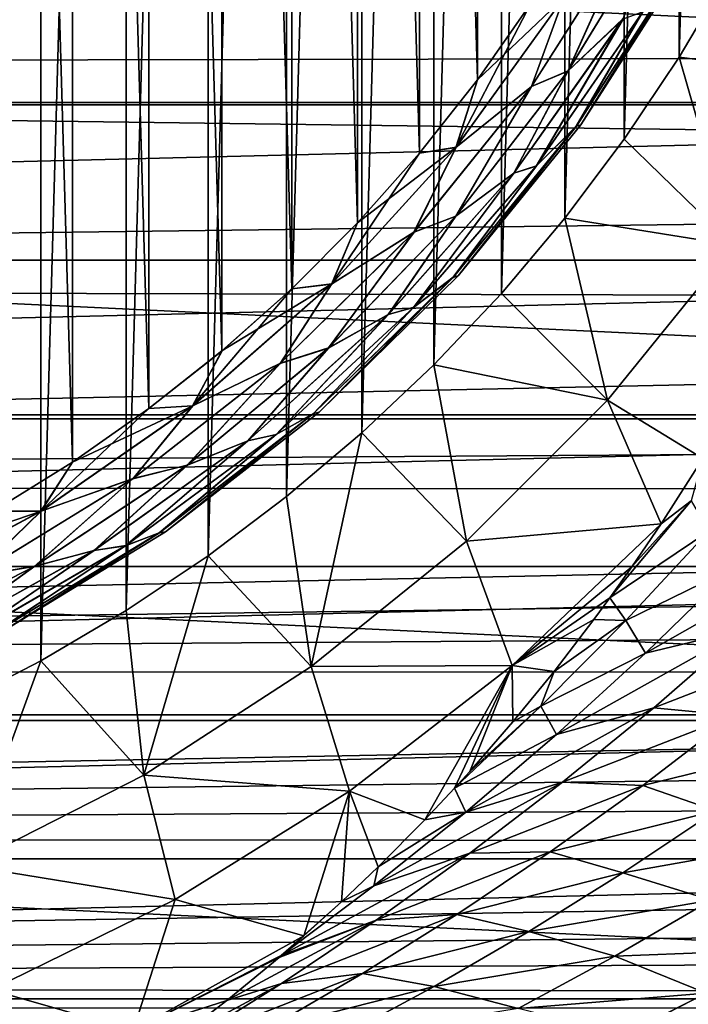
# Model space of a CAD drawing. Units: millimetres. Extents: x -144 to 144, y -38 to 32.
# Drawn here: x -67 to -61, y -17 to -8 of the extents above; entities that cross this region are included whole.
import ezdxf

# ---------------------------------------------------------------- set-up
doc = ezdxf.new("R2010")
doc.units = ezdxf.units.MM
doc.header["$LTSCALE"] = 65.185185
for name, color, linetype in [('107', 7, 'CONTINUOUS'), ('108', 7, 'CONTINUOUS'), ('15', 7, 'CONTINUOUS'), ('2', 7, 'CONTINUOUS'), ('3', 7, 'CONTINUOUS'), ('64', 7, 'CONTINUOUS'), ('65', 7, 'CONTINUOUS'), ('66', 7, 'CONTINUOUS'), ('67', 7, 'CONTINUOUS'), ('7', 7, 'CONTINUOUS'), ('8', 7, 'CONTINUOUS')]:
    doc.layers.add(name, color=color, linetype=linetype)

msp = doc.modelspace()

# ---------------------------------------------------------------- linework, layer by layer
at = {"layer": '107', "linetype": 'CONTINUOUS'}
for points in [[(-104.4267, -8.9236, -64.3), (-45.1715, -7.4712, -64.3), (-104.8285, -7.4712, -64.3), (-104.4267, -8.9236, -64.3)], [(-45.5733, -8.9236, -64.3), (-45.1715, -7.4712, -64.3), (-104.4267, -8.9236, -64.3), (-45.5733, -8.9236, -64.3)], [(-103.9527, -10.3579, -64.3), (-45.5733, -8.9236, -64.3), (-104.4267, -8.9236, -64.3), (-103.9527, -10.3579, -64.3)], [(-46.0473, -10.3579, -64.3), (-45.5733, -8.9236, -64.3), (-103.9527, -10.3579, -64.3), (-46.0473, -10.3579, -64.3)], [(-103.4094, -11.7671, -64.3), (-46.0473, -10.3579, -64.3), (-103.9527, -10.3579, -64.3), (-103.4094, -11.7671, -64.3)], [(-46.5906, -11.7671, -64.3), (-46.0473, -10.3579, -64.3), (-103.4094, -11.7671, -64.3), (-46.5906, -11.7671, -64.3)], [(-102.7987, -13.1449, -64.3), (-46.5906, -11.7671, -64.3), (-103.4094, -11.7671, -64.3), (-102.7987, -13.1449, -64.3)], [(-47.2013, -13.1449, -64.3), (-46.5906, -11.7671, -64.3), (-102.7987, -13.1449, -64.3), (-47.2013, -13.1449, -64.3)], [(-102.1192, -14.4947, -64.3), (-47.2013, -13.1449, -64.3), (-102.7987, -13.1449, -64.3), (-102.1192, -14.4947, -64.3)], [(-47.8808, -14.4947, -64.3), (-47.2013, -13.1449, -64.3), (-102.1192, -14.4947, -64.3), (-47.8808, -14.4947, -64.3)], [(-101.3755, -15.808, -64.3), (-47.8808, -14.4947, -64.3), (-102.1192, -14.4947, -64.3), (-101.3755, -15.808, -64.3)], [(-48.6245, -15.808, -64.3), (-47.8808, -14.4947, -64.3), (-101.3755, -15.808, -64.3), (-48.6245, -15.808, -64.3)], [(-100.5688, -17.0818, -64.3), (-48.6245, -15.808, -64.3), (-101.3755, -15.808, -64.3), (-100.5688, -17.0818, -64.3)], [(-49.4312, -17.0818, -64.3), (-48.6245, -15.808, -64.3), (-100.5688, -17.0818, -64.3), (-49.4312, -17.0818, -64.3)], [(-99.6986, -18.3175, -64.3), (-49.4312, -17.0818, -64.3), (-100.5688, -17.0818, -64.3), (-99.6986, -18.3175, -64.3)], [(-50.3014, -18.3175, -64.3), (-49.4312, -17.0818, -64.3), (-99.6986, -18.3175, -64.3), (-50.3014, -18.3175, -64.3)]]:
    msp.add_3dface(points, dxfattribs=at)
at = {"layer": '108', "linetype": 'CONTINUOUS'}
for points in [[(-43.8238, -6.009, -84.3), (-44.5362, -8.9453, -84.3), (-106.1762, -6.009, -84.3), (-43.8238, -6.009, -84.3)], [(-44.5362, -8.9453, -84.3), (-105.4638, -8.9453, -84.3), (-106.1762, -6.009, -84.3), (-44.5362, -8.9453, -84.3)], [(-44.5362, -8.9453, -84.3), (-45.5245, -11.8007, -84.3), (-105.4638, -8.9453, -84.3), (-44.5362, -8.9453, -84.3)], [(-45.5245, -11.8007, -84.3), (-104.4755, -11.8007, -84.3), (-105.4638, -8.9453, -84.3), (-45.5245, -11.8007, -84.3)], [(-45.5245, -11.8007, -84.3), (-46.7797, -14.5491, -84.3), (-104.4755, -11.8007, -84.3), (-45.5245, -11.8007, -84.3)], [(-46.7797, -14.5491, -84.3), (-103.2203, -14.5491, -84.3), (-104.4755, -11.8007, -84.3), (-46.7797, -14.5491, -84.3)], [(-46.7797, -14.5491, -84.3), (-48.2905, -17.1657, -84.3), (-103.2203, -14.5491, -84.3), (-46.7797, -14.5491, -84.3)], [(-48.2905, -17.1657, -84.3), (-101.7095, -17.1657, -84.3), (-103.2203, -14.5491, -84.3), (-48.2905, -17.1657, -84.3)]]:
    msp.add_3dface(points, dxfattribs=at)
at = {"layer": '15', "color": 7, "linetype": 'CONTINUOUS', "true_color": 0xaaaaaa}
for points in [[(-61.6158, -12.7586, -29.484), (-61.2354, -12.1645, -30.3583), (-61.3416, -12.5479, -29.1742), (-61.6158, -12.7586, -29.484)], [(-62.0834, -13.4318, -28.4151), (-61.8822, -13.1493, -28.8743), (-61.3416, -12.5479, -29.1742), (-62.0834, -13.4318, -28.4151)], [(-61.183, -12.8242, -27.6495), (-62.0834, -13.4318, -28.4151), (-61.3416, -12.5479, -29.1742), (-61.183, -12.8242, -27.6495)], [(-61.8822, -13.1493, -28.8743), (-61.6158, -12.7586, -29.484), (-61.3416, -12.5479, -29.1742), (-61.8822, -13.1493, -28.8743)], [(-62.0834, -13.4318, -28.4151), (-61.183, -12.8242, -27.6495), (-61.9381, -13.6377, -26.8748), (-62.0834, -13.4318, -28.4151)], [(-61.183, -12.8242, -27.6495), (-60.9634, -13.1611, -26.1321), (-61.9381, -13.6377, -26.8748), (-61.183, -12.8242, -27.6495)], [(-60.0574, -12.9707, -25.2773), (-60.8618, -13.718, -24.4526), (-61.7585, -13.9355, -25.3106), (-60.0574, -12.9707, -25.2773)], [(-60.9634, -13.1611, -26.1321), (-60.0574, -12.9707, -25.2773), (-61.7585, -13.9355, -25.3106), (-60.9634, -13.1611, -26.1321)], [(-60.9634, -13.1611, -26.1321), (-61.7585, -13.9355, -25.3106), (-61.9381, -13.6377, -26.8748), (-60.9634, -13.1611, -26.1321)], [(-62.2288, -13.6296, -28.0841), (-62.0834, -13.4318, -28.4151), (-61.9381, -13.6377, -26.8748), (-62.2288, -13.6296, -28.0841)], [(-62.5903, -14.1004, -27.2626), (-61.9381, -13.6377, -26.8748), (-62.7109, -14.4182, -26.0605), (-62.5903, -14.1004, -27.2626)], [(-61.9381, -13.6377, -26.8748), (-61.7585, -13.9355, -25.3106), (-62.7109, -14.4182, -26.0605), (-61.9381, -13.6377, -26.8748)], [(-62.5903, -14.1004, -27.2626), (-62.2288, -13.6296, -28.0841), (-61.9381, -13.6377, -26.8748), (-62.5903, -14.1004, -27.2626)], [(-60.8618, -13.718, -24.4526), (-61.6812, -14.4313, -23.5918), (-62.5693, -14.6757, -24.4514), (-60.8618, -13.718, -24.4526)], [(-61.7585, -13.9355, -25.3106), (-60.8618, -13.718, -24.4526), (-62.5693, -14.6757, -24.4514), (-61.7585, -13.9355, -25.3106)], [(-60.8618, -13.718, -24.4526), (-60.1312, -13.833, -23.4029), (-61.6812, -14.4313, -23.5918), (-60.8618, -13.718, -24.4526)], [(-60.1312, -13.833, -23.4029), (-60.9518, -14.5027, -22.5375), (-61.6812, -14.4313, -23.5918), (-60.1312, -13.833, -23.4029)], [(-61.7585, -13.9355, -25.3106), (-62.5693, -14.6757, -24.4514), (-62.7109, -14.4182, -26.0605), (-61.7585, -13.9355, -25.3106)], [(-62.9666, -14.5606, -26.4101), (-62.5903, -14.1004, -27.2626), (-62.7109, -14.4182, -26.0605), (-62.9666, -14.5606, -26.4101)], [(-63.4973, -15.1638, -25.2116), (-63.3583, -15.0107, -25.525), (-62.7109, -14.4182, -26.0605), (-63.4973, -15.1638, -25.2116)], [(-62.5693, -14.6757, -24.4514), (-63.4973, -15.1638, -25.2116), (-62.7109, -14.4182, -26.0605), (-62.5693, -14.6757, -24.4514)], [(-63.3583, -15.0107, -25.525), (-62.9666, -14.5606, -26.4101), (-62.7109, -14.4182, -26.0605), (-63.3583, -15.0107, -25.525)], [(-61.6812, -14.4313, -23.5918), (-62.5135, -15.1103, -22.6979), (-63.3937, -15.3814, -23.5577), (-61.6812, -14.4313, -23.5918)], [(-62.5693, -14.6757, -24.4514), (-61.6812, -14.4313, -23.5918), (-63.3937, -15.3814, -23.5577), (-62.5693, -14.6757, -24.4514)], [(-61.6812, -14.4313, -23.5918), (-60.9518, -14.5027, -22.5375), (-62.5135, -15.1103, -22.6979), (-61.6812, -14.4313, -23.5918)], [(-60.9518, -14.5027, -22.5375), (-61.7838, -15.1392, -21.6423), (-62.5135, -15.1103, -22.6979), (-60.9518, -14.5027, -22.5375)], [(-60.9518, -14.5027, -22.5375), (-60.2789, -14.7733, -21.4217), (-61.7838, -15.1392, -21.6423), (-60.9518, -14.5027, -22.5375)], [(-63.4973, -15.1638, -25.2116), (-62.5693, -14.6757, -24.4514), (-63.3937, -15.3814, -23.5577), (-63.4973, -15.1638, -25.2116)], [(-60.2789, -14.7733, -21.4217), (-61.1179, -15.3708, -20.5106), (-61.7838, -15.1392, -21.6423), (-60.2789, -14.7733, -21.4217)], [(-62.5135, -15.1103, -22.6979), (-63.357, -15.7551, -21.774), (-64.2297, -16.0522, -22.6327), (-62.5135, -15.1103, -22.6979)], [(-63.3937, -15.3814, -23.5577), (-62.5135, -15.1103, -22.6979), (-64.2297, -16.0522, -22.6327), (-63.3937, -15.3814, -23.5577)], [(-62.5135, -15.1103, -22.6979), (-61.7838, -15.1392, -21.6423), (-63.357, -15.7551, -21.774), (-62.5135, -15.1103, -22.6979)], [(-61.7838, -15.1392, -21.6423), (-62.6257, -15.7424, -20.7201), (-63.357, -15.7551, -21.774), (-61.7838, -15.1392, -21.6423)], [(-61.7838, -15.1392, -21.6423), (-61.1179, -15.3708, -20.5106), (-62.6257, -15.7424, -20.7201), (-61.7838, -15.1392, -21.6423)], [(-63.7665, -15.4508, -24.6057), (-63.4973, -15.1638, -25.2116), (-63.3937, -15.3814, -23.5577), (-63.7665, -15.4508, -24.6057)], [(-64.1924, -15.8808, -23.6505), (-63.3937, -15.3814, -23.5577), (-64.2297, -16.0522, -22.6327), (-64.1924, -15.8808, -23.6505)], [(-64.1924, -15.8808, -23.6505), (-63.7665, -15.4508, -24.6057), (-63.3937, -15.3814, -23.5577), (-64.1924, -15.8808, -23.6505)], [(-61.1179, -15.3708, -20.5106), (-61.9655, -15.9354, -19.5751), (-62.6257, -15.7424, -20.7201), (-61.1179, -15.3708, -20.5106)], [(-61.1179, -15.3708, -20.5106), (-60.2925, -15.6379, -19.571), (-61.9655, -15.9354, -19.5751), (-61.1179, -15.3708, -20.5106)], [(-60.2925, -15.6379, -19.571), (-61.1608, -16.1813, -18.6033), (-61.9655, -15.9354, -19.5751), (-60.2925, -15.6379, -19.571)], [(-65.0746, -16.6875, -21.6798), (-63.357, -15.7551, -21.774), (-64.2102, -16.3656, -20.8226), (-65.0746, -16.6875, -21.6798)], [(-63.357, -15.7551, -21.774), (-65.0746, -16.6875, -21.6798), (-64.2297, -16.0522, -22.6327), (-63.357, -15.7551, -21.774)], [(-62.6257, -15.7424, -20.7201), (-63.4762, -16.3126, -19.7728), (-64.2102, -16.3656, -20.8226), (-62.6257, -15.7424, -20.7201)], [(-63.357, -15.7551, -21.774), (-62.6257, -15.7424, -20.7201), (-64.2102, -16.3656, -20.8226), (-63.357, -15.7551, -21.774)], [(-62.6257, -15.7424, -20.7201), (-61.9655, -15.9354, -19.5751), (-63.4762, -16.3126, -19.7728), (-62.6257, -15.7424, -20.7201)], [(-64.5252, -16.1979, -22.9061), (-64.1924, -15.8808, -23.6505), (-64.2297, -16.0522, -22.6327), (-64.5252, -16.1979, -22.9061)], [(-61.9655, -15.9354, -19.5751), (-62.8207, -16.4674, -18.6172), (-63.4762, -16.3126, -19.7728), (-61.9655, -15.9354, -19.5751)], [(-61.9655, -15.9354, -19.5751), (-61.1608, -16.1813, -18.6033), (-62.8207, -16.4674, -18.6172), (-61.9655, -15.9354, -19.5751)], [(-65.0746, -16.6875, -21.6798), (-64.5252, -16.1979, -22.9061), (-64.2297, -16.0522, -22.6327), (-65.0746, -16.6875, -21.6798)], [(-64.8673, -16.5075, -22.1421), (-64.5252, -16.1979, -22.9061), (-65.0746, -16.6875, -21.6798), (-64.8673, -16.5075, -22.1421)], [(-61.1608, -16.1813, -18.6033), (-62.0361, -16.691, -17.6146), (-62.8207, -16.4674, -18.6172), (-61.1608, -16.1813, -18.6033)], [(-61.1608, -16.1813, -18.6033), (-60.4756, -16.6332, -17.5358), (-62.0361, -16.691, -17.6146), (-61.1608, -16.1813, -18.6033)], [(-65.5705, -17.0958, -20.5767), (-65.094, -16.7041, -21.6365), (-64.2102, -16.3656, -20.8226), (-65.5705, -17.0958, -20.5767)], [(-65.5705, -17.0958, -20.5767), (-64.2102, -16.3656, -20.8226), (-65.0717, -16.942, -19.846), (-65.5705, -17.0958, -20.5767)], [(-65.094, -16.7041, -21.6365), (-65.0746, -16.6875, -21.6798), (-64.2102, -16.3656, -20.8226), (-65.094, -16.7041, -21.6365)], [(-63.4762, -16.3126, -19.7728), (-64.334, -16.85, -18.8028), (-65.0717, -16.942, -19.846), (-63.4762, -16.3126, -19.7728)], [(-64.2102, -16.3656, -20.8226), (-63.4762, -16.3126, -19.7728), (-65.0717, -16.942, -19.846), (-64.2102, -16.3656, -20.8226)], [(-63.4762, -16.3126, -19.7728), (-62.8207, -16.4674, -18.6172), (-64.334, -16.85, -18.8028), (-63.4762, -16.3126, -19.7728)], [(-62.8207, -16.4674, -18.6172), (-63.6823, -16.9672, -17.6387), (-64.334, -16.85, -18.8028), (-62.8207, -16.4674, -18.6172)], [(-62.8207, -16.4674, -18.6172), (-62.0361, -16.691, -17.6146), (-63.6823, -16.9672, -17.6387), (-62.8207, -16.4674, -18.6172)], [(-60.4756, -16.6332, -17.5358), (-61.2051, -17.0296, -16.701), (-62.0361, -16.691, -17.6146), (-60.4756, -16.6332, -17.5358)], [(-62.0361, -16.691, -17.6146), (-62.9174, -17.1677, -16.6068), (-63.6823, -16.9672, -17.6387), (-62.0361, -16.691, -17.6146)], [(-62.0361, -16.691, -17.6146), (-61.2051, -17.0296, -16.701), (-62.9174, -17.1677, -16.6068), (-62.0361, -16.691, -17.6146)], [(-64.334, -16.85, -18.8028), (-65.1982, -17.355, -17.812), (-65.9403, -17.4847, -18.8466), (-64.334, -16.85, -18.8028)], [(-65.0717, -16.942, -19.846), (-64.334, -16.85, -18.8028), (-65.9403, -17.4847, -18.8466), (-65.0717, -16.942, -19.846)], [(-64.334, -16.85, -18.8028), (-63.6823, -16.9672, -17.6387), (-65.1982, -17.355, -17.812), (-64.334, -16.85, -18.8028)], [(-66.0654, -17.4736, -19.4802), (-65.5705, -17.0958, -20.5767), (-65.0717, -16.942, -19.846), (-66.0654, -17.4736, -19.4802)], [(-66.0654, -17.4736, -19.4802), (-65.0717, -16.942, -19.846), (-65.9403, -17.4847, -18.8466), (-66.0654, -17.4736, -19.4802)], [(-63.6823, -16.9672, -17.6387), (-64.5495, -17.4351, -16.6418), (-65.1982, -17.355, -17.812), (-63.6823, -16.9672, -17.6387)], [(-63.6823, -16.9672, -17.6387), (-62.9174, -17.1677, -16.6068), (-64.5495, -17.4351, -16.6418), (-63.6823, -16.9672, -17.6387)], [(-61.2051, -17.0296, -16.701), (-61.9571, -17.4129, -15.8321), (-62.9174, -17.1677, -16.6068), (-61.2051, -17.0296, -16.701)]]:
    msp.add_3dface(points, dxfattribs=at)
at = {"layer": '2', "color": 7, "linetype": 'CONTINUOUS', "true_color": 0xaaaaaa}
for points in [[(-104, -8.6077, 18.6053), (-28.3507, -7.3023, 19.1553), (-104, -6.5457, 19.4269), (-104, -8.6077, 18.6053)], [(-28.1204, -8.4606, 18.6727), (-28.3507, -7.3023, 19.1553), (-104, -8.6077, 18.6053), (-28.1204, -8.4606, 18.6727)], [(-27.7736, -9.6128, 18.1065), (-28.1204, -8.4606, 18.6727), (-104, -8.6077, 18.6053), (-27.7736, -9.6128, 18.1065)], [(-104, -10.5689, 17.5656), (-27.7736, -9.6128, 18.1065), (-104, -8.6077, 18.6053), (-104, -10.5689, 17.5656)], [(-27.3025, -10.7627, 17.4474), (-27.7736, -9.6128, 18.1065), (-104, -10.5689, 17.5656), (-27.3025, -10.7627, 17.4474)], [(-104, -12.4061, 16.3199), (-27.3025, -10.7627, 17.4474), (-104, -10.5689, 17.5656), (-104, -12.4061, 16.3199)], [(-26.6969, -11.9014, 16.6915), (-27.3025, -10.7627, 17.4474), (-104, -12.4061, 16.3199), (-26.6969, -11.9014, 16.6915)], [(-26.3381, -12.4659, 16.2743), (-26.6969, -11.9014, 16.6915), (-104, -12.4061, 16.3199), (-26.3381, -12.4659, 16.2743)], [(-104, -14.0978, 14.8829), (-26.3381, -12.4659, 16.2743), (-104, -12.4061, 16.3199), (-104, -14.0978, 14.8829)], [(-25.9437, -13.0248, 15.8305), (-26.3381, -12.4659, 16.2743), (-104, -14.0978, 14.8829), (-25.9437, -13.0248, 15.8305)], [(-25.5126, -13.5752, 15.3611), (-25.9437, -13.0248, 15.8305), (-104, -14.0978, 14.8829), (-25.5126, -13.5752, 15.3611)], [(-25.0438, -14.1139, 14.8677), (-25.5126, -13.5752, 15.3611), (-104, -14.0978, 14.8829), (-25.0438, -14.1139, 14.8677)], [(-104, -15.6243, 13.2714), (-25.0438, -14.1139, 14.8677), (-104, -14.0978, 14.8829), (-104, -15.6243, 13.2714)], [(-24.538, -14.6393, 14.3506), (-25.0438, -14.1139, 14.8677), (-104, -15.6243, 13.2714), (-24.538, -14.6393, 14.3506)], [(-23.9955, -15.1511, 13.8092), (-24.538, -14.6393, 14.3506), (-104, -15.6243, 13.2714), (-23.9955, -15.1511, 13.8092)], [(-23.4145, -15.6484, 13.2431), (-23.9955, -15.1511, 13.8092), (-104, -15.6243, 13.2714), (-23.4145, -15.6484, 13.2431)], [(-104, -16.9676, 11.5043), (-23.4145, -15.6484, 13.2431), (-104, -15.6243, 13.2714), (-104, -16.9676, 11.5043)], [(-22.7937, -16.1302, 12.6517), (-23.4145, -15.6484, 13.2431), (-104, -16.9676, 11.5043), (-22.7937, -16.1302, 12.6517)], [(-22.1329, -16.5952, 12.0354), (-22.7937, -16.1302, 12.6517), (-104, -16.9676, 11.5043), (-22.1329, -16.5952, 12.0354)], [(-21.4329, -17.0415, 11.3946), (-22.1329, -16.5952, 12.0354), (-104, -16.9676, 11.5043), (-21.4329, -17.0415, 11.3946)], [(-104, -18.112, 9.6024), (-21.4329, -17.0415, 11.3946), (-104, -16.9676, 11.5043), (-104, -18.112, 9.6024)], [(-20.6932, -17.468, 10.7293), (-21.4329, -17.0415, 11.3946), (-104, -18.112, 9.6024), (-20.6932, -17.468, 10.7293)]]:
    msp.add_3dface(points, dxfattribs=at)
at = {"layer": '3', "color": 7, "linetype": 'CONTINUOUS', "true_color": 0xaaaaaa}
for points in [[(-61.2051, -17.0296, -16.701), (61.2077, -17.031, -16.6981), (-61.9571, -17.4129, -15.8321), (-61.2051, -17.0296, -16.701)], [(61.2077, -17.031, -16.6981), (61.9594, -17.414, -15.8293), (-61.9571, -17.4129, -15.8321), (61.2077, -17.031, -16.6981)]]:
    msp.add_3dface(points, dxfattribs=at)
at = {"layer": '64', "color": 7, "linetype": 'CONTINUOUS', "true_color": 0xaaaaaa}
for points in [[(-61.3951, -7.6332, -49.8), (-62.3482, -9.1264, -49.8), (-61.3951, -7.6332, -63.5), (-61.3951, -7.6332, -49.8)], [(-61.3951, -7.6332, -63.5), (-62.3482, -9.1264, -49.8), (-62.3482, -9.1264, -63.5), (-61.3951, -7.6332, -63.5)], [(-62.3482, -9.1264, -49.8), (-63.4645, -10.502, -49.8), (-62.3482, -9.1264, -63.5), (-62.3482, -9.1264, -49.8)], [(-62.3482, -9.1264, -63.5), (-63.4645, -10.502, -49.8), (-63.4645, -10.502, -63.5), (-62.3482, -9.1264, -63.5)], [(-63.4645, -10.502, -49.8), (-64.7296, -11.7422, -49.8), (-63.4645, -10.502, -63.5), (-63.4645, -10.502, -49.8)], [(-63.4645, -10.502, -63.5), (-64.7296, -11.7422, -49.8), (-64.7296, -11.7422, -63.5), (-63.4645, -10.502, -63.5)], [(-64.7296, -11.7422, -49.8), (-66.1271, -12.8309, -49.8), (-64.7296, -11.7422, -63.5), (-64.7296, -11.7422, -49.8)], [(-64.7296, -11.7422, -63.5), (-66.1271, -12.8309, -49.8), (-66.1271, -12.8309, -63.5), (-64.7296, -11.7422, -63.5)], [(-66.1271, -12.8309, -49.8), (-67.639, -13.7541, -49.8), (-66.1271, -12.8309, -63.5), (-66.1271, -12.8309, -49.8)], [(-66.1271, -12.8309, -63.5), (-67.639, -13.7541, -49.8), (-67.639, -13.7541, -63.5), (-66.1271, -12.8309, -63.5)]]:
    msp.add_3dface(points, dxfattribs=at)
at = {"layer": '65', "color": 7, "linetype": 'CONTINUOUS', "true_color": 0xaaaaaa}
for points in [[(-66.9752, 12.1967, -48.8), (-67.6971, 12.6423, -48.8), (-66.9752, -12.1967, -48.8), (-66.9752, 12.1967, -48.8)], [(-66.9752, -12.1967, -48.8), (-67.6971, 12.6423, -48.8), (-67.6971, -12.6423, -48.8), (-66.9752, -12.1967, -48.8)], [(-66.2788, 11.7089, -48.8), (-66.9752, 12.1967, -48.8), (-66.2788, -11.7089, -48.8), (-66.2788, 11.7089, -48.8)], [(-66.2788, -11.7089, -48.8), (-66.9752, 12.1967, -48.8), (-66.9752, -12.1967, -48.8), (-66.2788, -11.7089, -48.8)], [(-65.6138, 11.1829, -48.8), (-66.2788, 11.7089, -48.8), (-65.6138, -11.1829, -48.8), (-65.6138, 11.1829, -48.8)], [(-65.6138, -11.1829, -48.8), (-66.2788, 11.7089, -48.8), (-66.2788, -11.7089, -48.8), (-65.6138, -11.1829, -48.8)], [(-64.9789, 10.6176, -48.8), (-65.6138, 11.1829, -48.8), (-64.9789, -10.6176, -48.8), (-64.9789, 10.6176, -48.8)], [(-64.9789, -10.6176, -48.8), (-65.6138, 11.1829, -48.8), (-65.6138, -11.1829, -48.8), (-64.9789, -10.6176, -48.8)], [(-64.379, 10.0177, -48.8), (-64.9789, 10.6176, -48.8), (-64.379, -10.0177, -48.8), (-64.379, 10.0177, -48.8)], [(-64.379, -10.0177, -48.8), (-64.9789, 10.6176, -48.8), (-64.9789, -10.6176, -48.8), (-64.379, -10.0177, -48.8)], [(-63.8146, 9.3831, -48.8), (-64.379, 10.0177, -48.8), (-63.8146, -9.3831, -48.8), (-63.8146, 9.3831, -48.8)], [(-63.8146, -9.3831, -48.8), (-64.379, 10.0177, -48.8), (-64.379, -10.0177, -48.8), (-63.8146, -9.3831, -48.8)], [(-63.2876, 8.7166, -48.8), (-63.8146, 9.3831, -48.8), (-63.2876, -8.7166, -48.8), (-63.2876, 8.7166, -48.8)], [(-63.2876, -8.7166, -48.8), (-63.8146, 9.3831, -48.8), (-63.8146, -9.3831, -48.8), (-63.2876, -8.7166, -48.8)], [(-62.8013, -8.0218, -48.8), (-63.2876, 8.7166, -48.8), (-63.2876, -8.7166, -48.8), (-62.8013, -8.0218, -48.8)]]:
    msp.add_3dface(points, dxfattribs=at)
at = {"layer": '66', "color": 7, "linetype": 'CONTINUOUS', "true_color": 0xaaaaaa}
for points in [[(-61.5929, -7.2122, -49.0184), (-61.8798, -7.3407, -48.8991), (-62.4629, -8.6364, -49.0184), (-61.5929, -7.2122, -49.0184)], [(-61.5929, -7.2122, -49.0184), (-62.4629, -8.6364, -49.0184), (-61.9627, -8.1635, -49.177), (-61.5929, -7.2122, -49.0184)], [(-61.8798, -7.3407, -48.8991), (-62.5003, -7.9665, -48.8251), (-62.7944, -8.7776, -48.8991), (-61.8798, -7.3407, -48.8991)], [(-61.8798, -7.3407, -48.8991), (-62.7944, -8.7776, -48.8991), (-62.4629, -8.6364, -49.0184), (-61.8798, -7.3407, -48.8991)], [(-62.3876, -9.1385, -49.5786), (-62.3482, -9.1264, -49.8), (-61.4298, -7.6444, -49.5786), (-62.3876, -9.1385, -49.5786)], [(-62.3876, -9.1385, -49.5786), (-61.4298, -7.6444, -49.5786), (-61.7827, -8.0991, -49.3669), (-62.3876, -9.1385, -49.5786)], [(-62.3482, -9.1264, -49.8), (-61.3951, -7.6332, -49.8), (-61.4298, -7.6444, -49.5786), (-62.3482, -9.1264, -49.8)], [(-62.5003, -7.9665, -48.8251), (-63.2876, -8.7166, -48.8), (-63.483, -9.3309, -48.8251), (-62.5003, -7.9665, -48.8251)], [(-62.5003, -7.9665, -48.8251), (-63.483, -9.3309, -48.8251), (-62.7944, -8.7776, -48.8991), (-62.5003, -7.9665, -48.8251)], [(-62.8013, -8.0218, -48.8), (-63.2876, -8.7166, -48.8), (-62.5003, -7.9665, -48.8251), (-62.8013, -8.0218, -48.8)], [(-62.3876, -9.1385, -49.5786), (-61.7827, -8.0991, -49.3669), (-62.7513, -9.5006, -49.3669), (-62.3876, -9.1385, -49.5786)], [(-61.7827, -8.0991, -49.3669), (-61.9627, -8.1635, -49.177), (-62.7513, -9.5006, -49.3669), (-61.7827, -8.0991, -49.3669)], [(-61.9627, -8.1635, -49.177), (-62.4629, -8.6364, -49.0184), (-62.9556, -9.5679, -49.177), (-61.9627, -8.1635, -49.177)], [(-61.9627, -8.1635, -49.177), (-62.9556, -9.5679, -49.177), (-62.7513, -9.5006, -49.3669), (-61.9627, -8.1635, -49.177)], [(-62.4629, -8.6364, -49.0184), (-62.7944, -8.7776, -48.8991), (-63.4836, -9.9567, -49.0184), (-62.4629, -8.6364, -49.0184)], [(-62.4629, -8.6364, -49.0184), (-63.4836, -9.9567, -49.0184), (-62.9556, -9.5679, -49.177), (-62.4629, -8.6364, -49.0184)], [(-62.7944, -8.7776, -48.8991), (-63.483, -9.3309, -48.8251), (-63.8655, -10.1019, -48.8991), (-62.7944, -8.7776, -48.8991)], [(-62.7944, -8.7776, -48.8991), (-63.8655, -10.1019, -48.8991), (-63.4836, -9.9567, -49.0184), (-62.7944, -8.7776, -48.8991)], [(-63.2876, -8.7166, -48.8), (-63.8146, -9.3831, -48.8), (-63.483, -9.3309, -48.8251), (-63.2876, -8.7166, -48.8)], [(-63.5091, -10.5141, -49.5786), (-63.4645, -10.502, -49.8), (-62.3876, -9.1385, -49.5786), (-63.5091, -10.5141, -49.5786)], [(-63.5091, -10.5141, -49.5786), (-62.3876, -9.1385, -49.5786), (-62.7513, -9.5006, -49.3669), (-63.5091, -10.5141, -49.5786)], [(-63.4645, -10.502, -49.8), (-62.3482, -9.1264, -49.8), (-62.3876, -9.1385, -49.5786), (-63.4645, -10.502, -49.8)], [(-63.483, -9.3309, -48.8251), (-64.379, -10.0177, -48.8), (-64.6138, -10.5751, -48.8251), (-63.483, -9.3309, -48.8251)], [(-63.483, -9.3309, -48.8251), (-64.6138, -10.5751, -48.8251), (-63.8655, -10.1019, -48.8991), (-63.483, -9.3309, -48.8251)], [(-63.8146, -9.3831, -48.8), (-64.379, -10.0177, -48.8), (-63.483, -9.3309, -48.8251), (-63.8146, -9.3831, -48.8)], [(-62.9556, -9.5679, -49.177), (-63.4836, -9.9567, -49.0184), (-64.099, -10.8527, -49.177), (-62.9556, -9.5679, -49.177)], [(-62.9556, -9.5679, -49.177), (-64.099, -10.8527, -49.177), (-63.8679, -10.7874, -49.3669), (-62.9556, -9.5679, -49.177)], [(-63.5091, -10.5141, -49.5786), (-62.7513, -9.5006, -49.3669), (-63.8679, -10.7874, -49.3669), (-63.5091, -10.5141, -49.5786)], [(-62.7513, -9.5006, -49.3669), (-62.9556, -9.5679, -49.177), (-63.8679, -10.7874, -49.3669), (-62.7513, -9.5006, -49.3669)], [(-64.379, -10.0177, -48.8), (-64.9789, -10.6176, -48.8), (-64.6138, -10.5751, -48.8251), (-64.379, -10.0177, -48.8)], [(-63.4836, -9.9567, -49.0184), (-63.8655, -10.1019, -48.8991), (-64.6426, -11.1575, -49.0184), (-63.4836, -9.9567, -49.0184)], [(-63.4836, -9.9567, -49.0184), (-64.6426, -11.1575, -49.0184), (-64.099, -10.8527, -49.177), (-63.4836, -9.9567, -49.0184)], [(-63.8655, -10.1019, -48.8991), (-64.6138, -10.5751, -48.8251), (-65.0796, -11.2965, -48.8991), (-63.8655, -10.1019, -48.8991)], [(-63.8655, -10.1019, -48.8991), (-65.0796, -11.2965, -48.8991), (-64.6426, -11.1575, -49.0184), (-63.8655, -10.1019, -48.8991)], [(-64.7799, -11.7531, -49.5786), (-64.7296, -11.7422, -49.8), (-63.5091, -10.5141, -49.5786), (-64.7799, -11.7531, -49.5786)], [(-64.7799, -11.7531, -49.5786), (-63.5091, -10.5141, -49.5786), (-63.8679, -10.7874, -49.3669), (-64.7799, -11.7531, -49.5786)], [(-64.7296, -11.7422, -49.8), (-63.4645, -10.502, -49.8), (-63.5091, -10.5141, -49.5786), (-64.7296, -11.7422, -49.8)], [(-64.6138, -10.5751, -48.8251), (-65.6138, -11.1829, -48.8), (-65.8782, -11.6833, -48.8251), (-64.6138, -10.5751, -48.8251)], [(-64.6138, -10.5751, -48.8251), (-65.8782, -11.6833, -48.8251), (-65.0796, -11.2965, -48.8991), (-64.6138, -10.5751, -48.8251)], [(-64.9789, -10.6176, -48.8), (-65.6138, -11.1829, -48.8), (-64.6138, -10.5751, -48.8251), (-64.9789, -10.6176, -48.8)], [(-64.7799, -11.7531, -49.5786), (-63.8679, -10.7874, -49.3669), (-65.1188, -11.9438, -49.3669), (-64.7799, -11.7531, -49.5786)], [(-63.8679, -10.7874, -49.3669), (-64.099, -10.8527, -49.177), (-65.1188, -11.9438, -49.3669), (-63.8679, -10.7874, -49.3669)], [(-64.099, -10.8527, -49.177), (-64.6426, -11.1575, -49.0184), (-65.3787, -12.0018, -49.177), (-64.099, -10.8527, -49.177)], [(-64.099, -10.8527, -49.177), (-65.3787, -12.0018, -49.177), (-65.1188, -11.9438, -49.3669), (-64.099, -10.8527, -49.177)], [(-65.6138, -11.1829, -48.8), (-66.2788, -11.7089, -48.8), (-65.8782, -11.6833, -48.8251), (-65.6138, -11.1829, -48.8)], [(-64.6426, -11.1575, -49.0184), (-65.0796, -11.2965, -48.8991), (-65.9261, -12.2241, -49.0184), (-64.6426, -11.1575, -49.0184)], [(-64.6426, -11.1575, -49.0184), (-65.9261, -12.2241, -49.0184), (-65.3787, -12.0018, -49.177), (-64.6426, -11.1575, -49.0184)], [(-65.0796, -11.2965, -48.8991), (-65.8782, -11.6833, -48.8251), (-66.4211, -12.3461, -48.8991), (-65.0796, -11.2965, -48.8991)], [(-65.0796, -11.2965, -48.8991), (-66.4211, -12.3461, -48.8991), (-65.9261, -12.2241, -49.0184), (-65.0796, -11.2965, -48.8991)], [(-65.8782, -11.6833, -48.8251), (-66.9752, -12.1967, -48.8), (-67.2601, -12.6412, -48.8251), (-65.8782, -11.6833, -48.8251)], [(-65.8782, -11.6833, -48.8251), (-67.2601, -12.6412, -48.8251), (-66.4211, -12.3461, -48.8991), (-65.8782, -11.6833, -48.8251)], [(-66.2788, -11.7089, -48.8), (-66.9752, -12.1967, -48.8), (-65.8782, -11.6833, -48.8251), (-66.2788, -11.7089, -48.8)], [(-66.1833, -12.8395, -49.5786), (-66.1271, -12.8309, -49.8), (-64.7799, -11.7531, -49.5786), (-66.1833, -12.8395, -49.5786)], [(-66.1833, -12.8395, -49.5786), (-64.7799, -11.7531, -49.5786), (-65.1188, -11.9438, -49.3669), (-66.1833, -12.8395, -49.5786)], [(-66.1271, -12.8309, -49.8), (-64.7296, -11.7422, -49.8), (-64.7799, -11.7531, -49.5786), (-66.1271, -12.8309, -49.8)], [(-65.3787, -12.0018, -49.177), (-65.9261, -12.2241, -49.0184), (-66.7786, -13.0009, -49.177), (-65.3787, -12.0018, -49.177)], [(-65.3787, -12.0018, -49.177), (-66.7786, -13.0009, -49.177), (-66.4892, -12.956, -49.3669), (-65.3787, -12.0018, -49.177)], [(-66.1833, -12.8395, -49.5786), (-65.1188, -11.9438, -49.3669), (-66.4892, -12.956, -49.3669), (-66.1833, -12.8395, -49.5786)], [(-65.1188, -11.9438, -49.3669), (-65.3787, -12.0018, -49.177), (-66.4892, -12.956, -49.3669), (-65.1188, -11.9438, -49.3669)], [(-66.9752, -12.1967, -48.8), (-67.6971, -12.6423, -48.8), (-67.2601, -12.6412, -48.8251), (-66.9752, -12.1967, -48.8)], [(-65.9261, -12.2241, -49.0184), (-66.4211, -12.3461, -48.8991), (-67.3186, -13.1439, -49.0184), (-65.9261, -12.2241, -49.0184)], [(-65.9261, -12.2241, -49.0184), (-67.3186, -13.1439, -49.0184), (-66.7786, -13.0009, -49.177), (-65.9261, -12.2241, -49.0184)], [(-66.4211, -12.3461, -48.8991), (-67.2601, -12.6412, -48.8251), (-67.8726, -13.2372, -48.8991), (-66.4211, -12.3461, -48.8991)], [(-66.4211, -12.3461, -48.8991), (-67.8726, -13.2372, -48.8991), (-67.3186, -13.1439, -49.0184), (-66.4211, -12.3461, -48.8991)], [(-67.2601, -12.6412, -48.8251), (-68.4444, -13.0454, -48.8), (-68.7415, -13.4364, -48.8251), (-67.2601, -12.6412, -48.8251)], [(-67.2601, -12.6412, -48.8251), (-68.7415, -13.4364, -48.8251), (-67.8726, -13.2372, -48.8991), (-67.2601, -12.6412, -48.8251)], [(-67.6971, -12.6423, -48.8), (-68.4444, -13.0454, -48.8), (-67.2601, -12.6412, -48.8251), (-67.6971, -12.6423, -48.8)], [(-67.7012, -13.7592, -49.5786), (-67.639, -13.7541, -49.8), (-66.1833, -12.8395, -49.5786), (-67.7012, -13.7592, -49.5786)], [(-67.7012, -13.7592, -49.5786), (-66.1833, -12.8395, -49.5786), (-66.4892, -12.956, -49.3669), (-67.7012, -13.7592, -49.5786)], [(-67.639, -13.7541, -49.8), (-66.1271, -12.8309, -49.8), (-66.1833, -12.8395, -49.5786), (-67.639, -13.7541, -49.8)], [(-67.7012, -13.7592, -49.5786), (-66.4892, -12.956, -49.3669), (-67.9623, -13.8117, -49.3669), (-67.7012, -13.7592, -49.5786)], [(-66.4892, -12.956, -49.3669), (-66.7786, -13.0009, -49.177), (-67.9623, -13.8117, -49.3669), (-66.4892, -12.956, -49.3669)], [(-66.7786, -13.0009, -49.177), (-67.3186, -13.1439, -49.0184), (-68.2814, -13.8374, -49.177), (-66.7786, -13.0009, -49.177)], [(-66.7786, -13.0009, -49.177), (-68.2814, -13.8374, -49.177), (-67.9623, -13.8117, -49.3669), (-66.7786, -13.0009, -49.177)], [(-67.3186, -13.1439, -49.0184), (-67.8726, -13.2372, -48.8991), (-68.8034, -13.9057, -49.0184), (-67.3186, -13.1439, -49.0184)], [(-67.3186, -13.1439, -49.0184), (-68.8034, -13.9057, -49.0184), (-68.2814, -13.8374, -49.177), (-67.3186, -13.1439, -49.0184)]]:
    msp.add_3dface(points, dxfattribs=at)
at = {"layer": '67', "color": 7, "linetype": 'CONTINUOUS', "true_color": 0xaaaaaa}
for points in [[(-61.5945, -7.2133, -64.2823), (-61.9631, -8.1629, -64.1238), (-62.4648, -8.6376, -64.2823), (-61.5945, -7.2133, -64.2823)], [(-61.5945, -7.2133, -64.2823), (-62.4648, -8.6376, -64.2823), (-61.8816, -7.3416, -64.4014), (-61.5945, -7.2133, -64.2823)], [(-62.5023, -7.9676, -64.4752), (-61.8816, -7.3416, -64.4014), (-62.7964, -8.7787, -64.4014), (-62.5023, -7.9676, -64.4752)], [(-61.8816, -7.3416, -64.4014), (-62.4648, -8.6376, -64.2823), (-62.7964, -8.7787, -64.4014), (-61.8816, -7.3416, -64.4014)], [(-61.4306, -7.6453, -63.7225), (-62.3482, -9.1264, -63.5), (-62.3886, -9.1395, -63.7225), (-61.4306, -7.6453, -63.7225)], [(-61.4306, -7.6453, -63.7225), (-62.3886, -9.1395, -63.7225), (-61.7839, -8.1, -63.9341), (-61.4306, -7.6453, -63.7225)], [(-61.3951, -7.6332, -63.5), (-62.3482, -9.1264, -63.5), (-61.4306, -7.6453, -63.7225), (-61.3951, -7.6332, -63.5)], [(-63.4853, -9.332, -64.4752), (-62.8009, -8.0214, -64.5), (-62.5023, -7.9676, -64.4752), (-63.4853, -9.332, -64.4752)], [(-63.4853, -9.332, -64.4752), (-62.5023, -7.9676, -64.4752), (-62.7964, -8.7787, -64.4014), (-63.4853, -9.332, -64.4752)], [(-63.2879, -8.717, -64.5), (-62.8009, -8.0214, -64.5), (-63.4853, -9.332, -64.4752), (-63.2879, -8.717, -64.5)], [(-61.7839, -8.1, -63.9341), (-62.3886, -9.1395, -63.7225), (-62.7526, -9.5015, -63.9341), (-61.7839, -8.1, -63.9341)], [(-61.7839, -8.1, -63.9341), (-62.7526, -9.5015, -63.9341), (-61.9631, -8.1629, -64.1238), (-61.7839, -8.1, -63.9341)], [(-61.9631, -8.1629, -64.1238), (-62.7526, -9.5015, -63.9341), (-62.956, -9.5674, -64.1238), (-61.9631, -8.1629, -64.1238)], [(-61.9631, -8.1629, -64.1238), (-62.956, -9.5674, -64.1238), (-62.4648, -8.6376, -64.2823), (-61.9631, -8.1629, -64.1238)], [(-62.4648, -8.6376, -64.2823), (-62.956, -9.5674, -64.1238), (-63.4858, -9.958, -64.2823), (-62.4648, -8.6376, -64.2823)], [(-62.4648, -8.6376, -64.2823), (-63.4858, -9.958, -64.2823), (-62.7964, -8.7787, -64.4014), (-62.4648, -8.6376, -64.2823)], [(-63.4853, -9.332, -64.4752), (-62.7964, -8.7787, -64.4014), (-63.868, -10.103, -64.4014), (-63.4853, -9.332, -64.4752)], [(-62.7964, -8.7787, -64.4014), (-63.4858, -9.958, -64.2823), (-63.868, -10.103, -64.4014), (-62.7964, -8.7787, -64.4014)], [(-63.8144, -9.3831, -64.5), (-63.2879, -8.717, -64.5), (-63.4853, -9.332, -64.4752), (-63.8144, -9.3831, -64.5)], [(-62.3886, -9.1395, -63.7225), (-63.4645, -10.502, -63.5), (-63.5103, -10.515, -63.7225), (-62.3886, -9.1395, -63.7225)], [(-62.3886, -9.1395, -63.7225), (-63.5103, -10.515, -63.7225), (-62.7526, -9.5015, -63.9341), (-62.3886, -9.1395, -63.7225)], [(-62.3482, -9.1264, -63.5), (-63.4645, -10.502, -63.5), (-62.3886, -9.1395, -63.7225), (-62.3482, -9.1264, -63.5)], [(-64.6165, -10.5763, -64.4752), (-63.8144, -9.3831, -64.5), (-63.4853, -9.332, -64.4752), (-64.6165, -10.5763, -64.4752)], [(-64.6165, -10.5763, -64.4752), (-63.4853, -9.332, -64.4752), (-63.868, -10.103, -64.4014), (-64.6165, -10.5763, -64.4752)], [(-64.3788, -10.0175, -64.5), (-63.8144, -9.3831, -64.5), (-64.6165, -10.5763, -64.4752), (-64.3788, -10.0175, -64.5)], [(-62.956, -9.5674, -64.1238), (-63.8693, -10.7882, -63.9341), (-64.0995, -10.8523, -64.1238), (-62.956, -9.5674, -64.1238)], [(-62.956, -9.5674, -64.1238), (-64.0995, -10.8523, -64.1238), (-63.4858, -9.958, -64.2823), (-62.956, -9.5674, -64.1238)], [(-62.7526, -9.5015, -63.9341), (-63.5103, -10.515, -63.7225), (-63.8693, -10.7882, -63.9341), (-62.7526, -9.5015, -63.9341)], [(-62.7526, -9.5015, -63.9341), (-63.8693, -10.7882, -63.9341), (-62.956, -9.5674, -64.1238), (-62.7526, -9.5015, -63.9341)], [(-64.9791, -10.618, -64.5), (-64.3788, -10.0175, -64.5), (-64.6165, -10.5763, -64.4752), (-64.9791, -10.618, -64.5)], [(-63.4858, -9.958, -64.2823), (-64.0995, -10.8523, -64.1238), (-64.6452, -11.1587, -64.2823), (-63.4858, -9.958, -64.2823)], [(-63.4858, -9.958, -64.2823), (-64.6452, -11.1587, -64.2823), (-63.868, -10.103, -64.4014), (-63.4858, -9.958, -64.2823)], [(-64.6165, -10.5763, -64.4752), (-63.868, -10.103, -64.4014), (-65.0825, -11.2976, -64.4014), (-64.6165, -10.5763, -64.4752)], [(-63.868, -10.103, -64.4014), (-64.6452, -11.1587, -64.2823), (-65.0825, -11.2976, -64.4014), (-63.868, -10.103, -64.4014)], [(-63.5103, -10.515, -63.7225), (-64.7296, -11.7422, -63.5), (-64.7812, -11.7539, -63.7225), (-63.5103, -10.515, -63.7225)], [(-63.5103, -10.515, -63.7225), (-64.7812, -11.7539, -63.7225), (-63.8693, -10.7882, -63.9341), (-63.5103, -10.515, -63.7225)], [(-63.4645, -10.502, -63.5), (-64.7296, -11.7422, -63.5), (-63.5103, -10.515, -63.7225), (-63.4645, -10.502, -63.5)], [(-65.8814, -11.6845, -64.4752), (-64.9791, -10.618, -64.5), (-64.6165, -10.5763, -64.4752), (-65.8814, -11.6845, -64.4752)], [(-65.8814, -11.6845, -64.4752), (-64.6165, -10.5763, -64.4752), (-65.0825, -11.2976, -64.4014), (-65.8814, -11.6845, -64.4752)], [(-65.6133, -11.1825, -64.5), (-64.9791, -10.618, -64.5), (-65.8814, -11.6845, -64.4752), (-65.6133, -11.1825, -64.5)], [(-63.8693, -10.7882, -63.9341), (-64.7812, -11.7539, -63.7225), (-65.1205, -11.9446, -63.9341), (-63.8693, -10.7882, -63.9341)], [(-63.8693, -10.7882, -63.9341), (-65.1205, -11.9446, -63.9341), (-64.0995, -10.8523, -64.1238), (-63.8693, -10.7882, -63.9341)], [(-64.0995, -10.8523, -64.1238), (-65.1205, -11.9446, -63.9341), (-65.3793, -12.0014, -64.1238), (-64.0995, -10.8523, -64.1238)], [(-64.0995, -10.8523, -64.1238), (-65.3793, -12.0014, -64.1238), (-64.6452, -11.1587, -64.2823), (-64.0995, -10.8523, -64.1238)], [(-66.2792, -11.7093, -64.5), (-65.6133, -11.1825, -64.5), (-65.8814, -11.6845, -64.4752), (-66.2792, -11.7093, -64.5)], [(-64.6452, -11.1587, -64.2823), (-65.3793, -12.0014, -64.1238), (-65.9291, -12.2253, -64.2823), (-64.6452, -11.1587, -64.2823)], [(-64.6452, -11.1587, -64.2823), (-65.9291, -12.2253, -64.2823), (-65.0825, -11.2976, -64.4014), (-64.6452, -11.1587, -64.2823)], [(-65.8814, -11.6845, -64.4752), (-65.0825, -11.2976, -64.4014), (-66.4244, -12.3471, -64.4014), (-65.8814, -11.6845, -64.4752)], [(-65.0825, -11.2976, -64.4014), (-65.9291, -12.2253, -64.2823), (-66.4244, -12.3471, -64.4014), (-65.0825, -11.2976, -64.4014)], [(-67.2637, -12.6422, -64.4752), (-66.2792, -11.7093, -64.5), (-65.8814, -11.6845, -64.4752), (-67.2637, -12.6422, -64.4752)], [(-67.2637, -12.6422, -64.4752), (-65.8814, -11.6845, -64.4752), (-66.4244, -12.3471, -64.4014), (-67.2637, -12.6422, -64.4752)], [(-66.9748, -12.1965, -64.5), (-66.2792, -11.7093, -64.5), (-67.2637, -12.6422, -64.4752), (-66.9748, -12.1965, -64.5)], [(-64.7812, -11.7539, -63.7225), (-66.1271, -12.8309, -63.5), (-66.1848, -12.8402, -63.7225), (-64.7812, -11.7539, -63.7225)], [(-64.7812, -11.7539, -63.7225), (-66.1848, -12.8402, -63.7225), (-65.1205, -11.9446, -63.9341), (-64.7812, -11.7539, -63.7225)], [(-64.7296, -11.7422, -63.5), (-66.1271, -12.8309, -63.5), (-64.7812, -11.7539, -63.7225), (-64.7296, -11.7422, -63.5)], [(-65.3793, -12.0014, -64.1238), (-66.4911, -12.9567, -63.9341), (-66.7794, -13.0005, -64.1238), (-65.3793, -12.0014, -64.1238)], [(-65.3793, -12.0014, -64.1238), (-66.7794, -13.0005, -64.1238), (-65.9291, -12.2253, -64.2823), (-65.3793, -12.0014, -64.1238)], [(-65.1205, -11.9446, -63.9341), (-66.1848, -12.8402, -63.7225), (-66.4911, -12.9567, -63.9341), (-65.1205, -11.9446, -63.9341)], [(-65.1205, -11.9446, -63.9341), (-66.4911, -12.9567, -63.9341), (-65.3793, -12.0014, -64.1238), (-65.1205, -11.9446, -63.9341)], [(-67.6974, -12.6424, -64.5), (-66.9748, -12.1965, -64.5), (-67.2637, -12.6422, -64.4752), (-67.6974, -12.6424, -64.5)], [(-65.9291, -12.2253, -64.2823), (-66.7794, -13.0005, -64.1238), (-67.3221, -13.1449, -64.2823), (-65.9291, -12.2253, -64.2823)], [(-65.9291, -12.2253, -64.2823), (-67.3221, -13.1449, -64.2823), (-66.4244, -12.3471, -64.4014), (-65.9291, -12.2253, -64.2823)], [(-67.2637, -12.6422, -64.4752), (-66.4244, -12.3471, -64.4014), (-67.8764, -13.2381, -64.4014), (-67.2637, -12.6422, -64.4752)], [(-66.4244, -12.3471, -64.4014), (-67.3221, -13.1449, -64.2823), (-67.8764, -13.2381, -64.4014), (-66.4244, -12.3471, -64.4014)], [(-68.7456, -13.4371, -64.4752), (-67.6974, -12.6424, -64.5), (-67.2637, -12.6422, -64.4752), (-68.7456, -13.4371, -64.4752)], [(-68.7456, -13.4371, -64.4752), (-67.2637, -12.6422, -64.4752), (-67.8764, -13.2381, -64.4014), (-68.7456, -13.4371, -64.4752)], [(-66.1848, -12.8402, -63.7225), (-67.639, -13.7541, -63.5), (-67.7029, -13.7597, -63.7225), (-66.1848, -12.8402, -63.7225)], [(-66.1848, -12.8402, -63.7225), (-67.7029, -13.7597, -63.7225), (-66.4911, -12.9567, -63.9341), (-66.1848, -12.8402, -63.7225)], [(-66.1271, -12.8309, -63.5), (-67.639, -13.7541, -63.5), (-66.1848, -12.8402, -63.7225), (-66.1271, -12.8309, -63.5)], [(-66.4911, -12.9567, -63.9341), (-67.7029, -13.7597, -63.7225), (-67.9644, -13.8122, -63.9341), (-66.4911, -12.9567, -63.9341)], [(-66.4911, -12.9567, -63.9341), (-67.9644, -13.8122, -63.9341), (-66.7794, -13.0005, -64.1238), (-66.4911, -12.9567, -63.9341)], [(-66.7794, -13.0005, -64.1238), (-67.9644, -13.8122, -63.9341), (-68.2823, -13.8371, -64.1238), (-66.7794, -13.0005, -64.1238)], [(-66.7794, -13.0005, -64.1238), (-68.2823, -13.8371, -64.1238), (-67.3221, -13.1449, -64.2823), (-66.7794, -13.0005, -64.1238)], [(-67.3221, -13.1449, -64.2823), (-68.2823, -13.8371, -64.1238), (-68.8074, -13.9065, -64.2823), (-67.3221, -13.1449, -64.2823)], [(-67.3221, -13.1449, -64.2823), (-68.8074, -13.9065, -64.2823), (-67.8764, -13.2381, -64.4014), (-67.3221, -13.1449, -64.2823)]]:
    msp.add_3dface(points, dxfattribs=at)
at = {"layer": '7', "color": 7, "linetype": 'CONTINUOUS', "true_color": 0xaaaaaa}
for points in [[(-67.2618, 14.0035, -44), (-68.0599, -14.4163, -44), (-68.0599, 14.4163, -44), (-67.2618, 14.0035, -44)], [(-67.2618, -14.0035, -44), (-68.0599, -14.4163, -44), (-67.2618, 14.0035, -44), (-67.2618, -14.0035, -44)], [(-66.4862, 13.5461, -44), (-67.2618, -14.0035, -44), (-67.2618, 14.0035, -44), (-66.4862, 13.5461, -44)], [(-66.4862, -13.5461, -44), (-67.2618, -14.0035, -44), (-66.4862, 13.5461, -44), (-66.4862, -13.5461, -44)], [(-65.7404, 13.0483, -44), (-66.4862, -13.5461, -44), (-66.4862, 13.5461, -44), (-65.7404, 13.0483, -44)], [(-65.7404, -13.0483, -44), (-66.4862, -13.5461, -44), (-65.7404, 13.0483, -44), (-65.7404, -13.0483, -44)], [(-65.0262, 12.5105, -44), (-65.7404, -13.0483, -44), (-65.7404, 13.0483, -44), (-65.0262, 12.5105, -44)], [(-65.0262, -12.5105, -44), (-65.7404, -13.0483, -44), (-65.0262, 12.5105, -44), (-65.0262, -12.5105, -44)], [(-64.3391, 11.9299, -44), (-65.0262, -12.5105, -44), (-65.0262, 12.5105, -44), (-64.3391, 11.9299, -44)], [(-64.3391, -11.9299, -44), (-65.0262, -12.5105, -44), (-64.3391, 11.9299, -44), (-64.3391, -11.9299, -44)], [(-63.6849, 11.3118, -44), (-64.3391, -11.9299, -44), (-64.3391, 11.9299, -44), (-63.6849, 11.3118, -44)], [(-63.6849, -11.3118, -44), (-64.3391, -11.9299, -44), (-63.6849, 11.3118, -44), (-63.6849, -11.3118, -44)], [(-63.07, 10.6619, -44), (-63.6849, -11.3118, -44), (-63.6849, 11.3118, -44), (-63.07, 10.6619, -44)], [(-63.07, -10.6619, -44), (-63.6849, -11.3118, -44), (-63.07, 10.6619, -44), (-63.07, -10.6619, -44)], [(-62.4924, 9.9772, -44), (-63.07, -10.6619, -44), (-63.07, 10.6619, -44), (-62.4924, 9.9772, -44)], [(-62.4924, -9.9772, -44), (-63.07, -10.6619, -44), (-62.4924, 9.9772, -44), (-62.4924, -9.9772, -44)], [(-61.9512, 9.2578, -44), (-62.4924, -9.9772, -44), (-62.4924, 9.9772, -44), (-61.9512, 9.2578, -44)], [(-61.9512, -9.2578, -44), (-62.4924, -9.9772, -44), (-61.9512, 9.2578, -44), (-61.9512, -9.2578, -44)], [(-61.4514, 8.5104, -44), (-61.9512, -9.2578, -44), (-61.9512, 9.2578, -44), (-61.4514, 8.5104, -44)], [(-61.4514, -8.5104, -44), (-61.9512, -9.2578, -44), (-61.4514, 8.5104, -44), (-61.4514, -8.5104, -44)], [(-60.9973, 7.7409, -44), (-61.4514, -8.5104, -44), (-61.4514, 8.5104, -44), (-60.9973, 7.7409, -44)], [(-60.9973, -7.7409, -44), (-61.4514, -8.5104, -44), (-60.9973, 7.7409, -44), (-60.9973, -7.7409, -44)]]:
    msp.add_3dface(points, dxfattribs=at)
at = {"layer": '8', "color": 7, "linetype": 'CONTINUOUS', "true_color": 0xaaaaaa}
for points in [[(-61.4514, -8.5104, -44), (-60.9973, -7.7409, -44), (-59.9694, -8.6995, -36.7736), (-61.4514, -8.5104, -44)], [(-61.9512, -9.2578, -44), (-61.4514, -8.5104, -44), (-60.9599, -10.2215, -36.7736), (-61.9512, -9.2578, -44)], [(-60.9599, -10.2215, -36.7736), (-61.4514, -8.5104, -44), (-59.9694, -8.6995, -36.7736), (-60.9599, -10.2215, -36.7736)], [(-62.4924, -9.9772, -44), (-61.9512, -9.2578, -44), (-60.9599, -10.2215, -36.7736), (-62.4924, -9.9772, -44)], [(-63.07, -10.6619, -44), (-62.4924, -9.9772, -44), (-62.104, -11.6317, -36.7736), (-63.07, -10.6619, -44)], [(-62.104, -11.6317, -36.7736), (-62.4924, -9.9772, -44), (-60.9599, -10.2215, -36.7736), (-62.104, -11.6317, -36.7736)], [(-62.104, -11.6317, -36.7736), (-60.9599, -10.2215, -36.7736), (-61.2354, -12.1645, -30.3583), (-62.104, -11.6317, -36.7736)], [(-63.6849, -11.3118, -44), (-63.07, -10.6619, -44), (-62.104, -11.6317, -36.7736), (-63.6849, -11.3118, -44)], [(-64.3391, -11.9299, -44), (-63.6849, -11.3118, -44), (-63.3891, -12.9147, -36.7736), (-64.3391, -11.9299, -44)], [(-63.3891, -12.9147, -36.7736), (-63.6849, -11.3118, -44), (-62.104, -11.6317, -36.7736), (-63.3891, -12.9147, -36.7736)], [(-63.3891, -12.9147, -36.7736), (-62.104, -11.6317, -36.7736), (-61.6158, -12.7586, -29.484), (-63.3891, -12.9147, -36.7736)], [(-61.6158, -12.7586, -29.484), (-62.104, -11.6317, -36.7736), (-61.2354, -12.1645, -30.3583), (-61.6158, -12.7586, -29.484)], [(-65.0262, -12.5105, -44), (-64.3391, -11.9299, -44), (-64.8012, -14.0565, -36.7736), (-65.0262, -12.5105, -44)], [(-64.8012, -14.0565, -36.7736), (-64.3391, -11.9299, -44), (-63.3891, -12.9147, -36.7736), (-64.8012, -14.0565, -36.7736)], [(-65.7404, -13.0483, -44), (-65.0262, -12.5105, -44), (-64.8012, -14.0565, -36.7736), (-65.7404, -13.0483, -44)], [(-62.971, -14.0463, -29.4686), (-63.3891, -12.9147, -36.7736), (-61.6158, -12.7586, -29.484), (-62.971, -14.0463, -29.4686)], [(-62.971, -14.0463, -29.4686), (-61.6158, -12.7586, -29.484), (-61.8822, -13.1493, -28.8743), (-62.971, -14.0463, -29.4686)], [(-64.8012, -14.0565, -36.7736), (-63.3891, -12.9147, -36.7736), (-62.971, -14.0463, -29.4686), (-64.8012, -14.0565, -36.7736)], [(-66.4862, -13.5461, -44), (-65.7404, -13.0483, -44), (-66.3248, -15.0447, -36.7736), (-66.4862, -13.5461, -44)], [(-66.3248, -15.0447, -36.7736), (-65.7404, -13.0483, -44), (-64.8012, -14.0565, -36.7736), (-66.3248, -15.0447, -36.7736)], [(-62.0834, -13.4318, -28.4151), (-62.971, -14.0463, -29.4686), (-61.8822, -13.1493, -28.8743), (-62.0834, -13.4318, -28.4151)], [(-62.2288, -13.6296, -28.0841), (-62.971, -14.0463, -29.4686), (-62.0834, -13.4318, -28.4151), (-62.2288, -13.6296, -28.0841)], [(-67.2618, -14.0035, -44), (-66.4862, -13.5461, -44), (-66.3248, -15.0447, -36.7736), (-67.2618, -14.0035, -44)], [(-62.5903, -14.1004, -27.2626), (-62.971, -14.0463, -29.4686), (-62.2288, -13.6296, -28.0841), (-62.5903, -14.1004, -27.2626)], [(-68.0599, -14.4163, -44), (-67.2618, -14.0035, -44), (-67.9432, -15.8683, -36.7736), (-68.0599, -14.4163, -44)], [(-67.9432, -15.8683, -36.7736), (-67.2618, -14.0035, -44), (-66.3248, -15.0447, -36.7736), (-67.9432, -15.8683, -36.7736)], [(-66.3248, -15.0447, -36.7736), (-64.8012, -14.0565, -36.7736), (-64.4512, -15.1894, -29.4686), (-66.3248, -15.0447, -36.7736)], [(-64.4512, -15.1894, -29.4686), (-64.8012, -14.0565, -36.7736), (-62.971, -14.0463, -29.4686), (-64.4512, -15.1894, -29.4686)], [(-64.4512, -15.1894, -29.4686), (-62.971, -14.0463, -29.4686), (-63.7665, -15.4508, -24.6057), (-64.4512, -15.1894, -29.4686)], [(-63.7665, -15.4508, -24.6057), (-62.971, -14.0463, -29.4686), (-63.4973, -15.1638, -25.2116), (-63.7665, -15.4508, -24.6057)], [(-63.4973, -15.1638, -25.2116), (-62.971, -14.0463, -29.4686), (-63.3583, -15.0107, -25.525), (-63.4973, -15.1638, -25.2116)], [(-63.3583, -15.0107, -25.525), (-62.971, -14.0463, -29.4686), (-62.9666, -14.5606, -26.4101), (-63.3583, -15.0107, -25.525)], [(-62.9666, -14.5606, -26.4101), (-62.971, -14.0463, -29.4686), (-62.5903, -14.1004, -27.2626), (-62.9666, -14.5606, -26.4101)], [(-67.9432, -15.8683, -36.7736), (-66.3248, -15.0447, -36.7736), (-66.0392, -16.1771, -29.4686), (-67.9432, -15.8683, -36.7736)], [(-66.0392, -16.1771, -29.4686), (-66.3248, -15.0447, -36.7736), (-64.4512, -15.1894, -29.4686), (-66.0392, -16.1771, -29.4686)], [(-66.0392, -16.1771, -29.4686), (-64.4512, -15.1894, -29.4686), (-64.8673, -16.5075, -22.1421), (-66.0392, -16.1771, -29.4686)], [(-64.8673, -16.5075, -22.1421), (-64.4512, -15.1894, -29.4686), (-64.5252, -16.1979, -22.9061), (-64.8673, -16.5075, -22.1421)], [(-64.5252, -16.1979, -22.9061), (-64.4512, -15.1894, -29.4686), (-64.1924, -15.8808, -23.6505), (-64.5252, -16.1979, -22.9061)], [(-64.1924, -15.8808, -23.6505), (-64.4512, -15.1894, -29.4686), (-63.7665, -15.4508, -24.6057), (-64.1924, -15.8808, -23.6505)], [(-67.7188, -16.9994, -29.4686), (-67.9432, -15.8683, -36.7736), (-66.0392, -16.1771, -29.4686), (-67.7188, -16.9994, -29.4686)], [(-67.7188, -16.9994, -29.4686), (-66.0392, -16.1771, -29.4686), (-66.422, -17.3677, -22.1295), (-67.7188, -16.9994, -29.4686)], [(-66.422, -17.3677, -22.1295), (-66.0392, -16.1771, -29.4686), (-64.8673, -16.5075, -22.1421), (-66.422, -17.3677, -22.1295)], [(-66.422, -17.3677, -22.1295), (-64.8673, -16.5075, -22.1421), (-65.0746, -16.6875, -21.6798), (-66.422, -17.3677, -22.1295)], [(-65.094, -16.7041, -21.6365), (-66.422, -17.3677, -22.1295), (-65.0746, -16.6875, -21.6798), (-65.094, -16.7041, -21.6365)], [(-65.5705, -17.0958, -20.5767), (-66.422, -17.3677, -22.1295), (-65.094, -16.7041, -21.6365), (-65.5705, -17.0958, -20.5767)], [(-68.0494, -18.0806, -22.1295), (-67.7188, -16.9994, -29.4686), (-66.422, -17.3677, -22.1295), (-68.0494, -18.0806, -22.1295)], [(-66.0654, -17.4736, -19.4802), (-66.422, -17.3677, -22.1295), (-65.5705, -17.0958, -20.5767), (-66.0654, -17.4736, -19.4802)]]:
    msp.add_3dface(points, dxfattribs=at)

doc.saveas('drawing.dxf')
